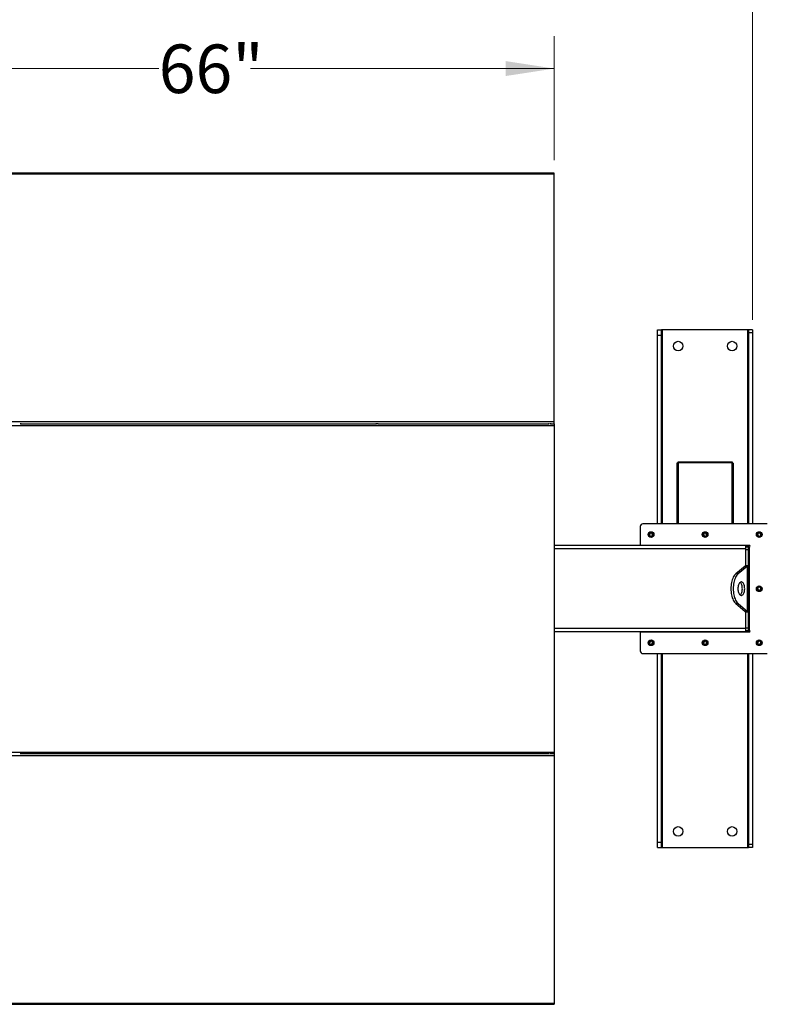
# Model space of a CAD drawing. Units: inches. Extents: x 3 to 813, y 3 to 526.
# Drawn here: x 160 to 229, y 373 to 464 of the extents above; entities that cross this region are included whole.
import ezdxf

# ---------------------------------------------------------------- set-up
doc = ezdxf.new("R2010")
doc.units = ezdxf.units.IN
doc.header["$LTSCALE"] = 24
doc.header["$MEASUREMENT"] = 0
doc.styles.add('SLDTEXTSTYLE0', font='TXT', dxfattribs={"width": 0.75})
doc.dimstyles.new('SLDDIMSTYLE0', dxfattribs={"dimtxt": 4.5, "dimasz": 4.5, "dimexe": 0, "dimexo": 0.0625, "dimgap": 1.125, "dimtad": 0, "dimtih": 1, "dimtoh": 1, "dimdec": 6, "dimrnd": 1e-09, "dimzin": 12, "dimdsep": 46, "dimlunit": 5, "dimtxsty": 'SLDTEXTSTYLE0', "dimsah": 1, "dimcen": 0.09, "dimadec": 0, "dimazin": 3, "dimtfac": 1, "dimtdec": 3, "dimtofl": 0, "dimtmove": 0, "dimatfit": 3, "dimfxl": 0, "dimfrac": 2, "dimtolj": 1, "dimtzin": 12, "dimarcsym": 0})
doc.dimstyles.new('SLDDIMSTYLE1', dxfattribs={"dimtxt": 4.5, "dimasz": 4.5, "dimexe": 0, "dimexo": 0.0625, "dimgap": 1.125, "dimtad": 0, "dimtih": 1, "dimtoh": 1, "dimdec": 3, "dimrnd": 1e-09, "dimzin": 12, "dimdsep": 46, "dimlunit": 5, "dimtxsty": 'SLDTEXTSTYLE0', "dimsah": 1, "dimcen": 0.09, "dimadec": 0, "dimazin": 3, "dimtfac": 1, "dimtdec": 3, "dimtofl": 0, "dimtmove": 0, "dimatfit": 3, "dimfxl": 0, "dimfrac": 2, "dimtolj": 1, "dimtzin": 12, "dimarcsym": 0})

# ---------------------------------------------------------------- blocks, each defined once
blk = doc.blocks.new('_D')
at = {"color": 7, "linetype": 'Continuous', "lineweight": 0}
for p, q in [((124.859, 436.002), (124.859, 479.076)), ((227.639, 436.002), (227.639, 479.076)), ((124.859, 476.076), (159.599, 476.076)), ((170.233, 476.538), (174.877, 476.538)), ((227.639, 476.076), (177.392, 476.076))]:
    blk.add_line(p, q, dxfattribs=at)
at = {"color": 7, "linetype": 'Continuous', "lineweight": 18}
for points in [[(124.859, 476.076), (129.359, 475.384), (129.359, 476.768)], [(227.639, 476.076), (223.139, 476.768), (223.139, 475.384)]]:
    blk.add_solid(points, dxfattribs=at)
at = {"color": 7, "linetype": 'Continuous', "lineweight": 18, "char_height": 4.5, "attachment_point": 1, "style": 'SLDTEXTSTYLE0'}
for s, insert in [('3', (170.892, 481.943)), ('102', (159.599, 478.655)), ('"', (175.536, 478.655)), ('4', (170.892, 475.992))]:
    blk.add_mtext(s, dxfattribs=dict(at, insert=insert))
blk = doc.blocks.new('_D_1')
at = {"color": 7, "linetype": 'Continuous', "lineweight": 0}
for p, q in [((143.249, 450.819), (143.249, 462.311)), ((209.249, 450.819), (209.249, 462.311)), ((143.249, 459.311), (172.574, 459.311)), ((209.249, 459.311), (181.08, 459.311))]:
    blk.add_line(p, q, dxfattribs=at)
at = {"color": 7, "linetype": 'Continuous', "lineweight": 18}
for points in [[(143.249, 459.311), (147.749, 458.619), (147.749, 460.003)], [(209.249, 459.311), (204.749, 460.003), (204.749, 458.619)]]:
    blk.add_solid(points, dxfattribs=at)
at = {"color": 7, "linetype": 'Continuous', "lineweight": 18, "insert": (172.574, 461.54), "char_height": 4.5, "attachment_point": 1, "style": 'SLDTEXTSTYLE0'}
blk.add_mtext('66"', dxfattribs=at)

msp = doc.modelspace()

# ---------------------------------------------------------------- linework, layer by layer
at = {"color": 7, "linetype": 'Continuous', "lineweight": 25}
for p, q in [((209.2492845, 449.6193412), (143.2492819, 449.6193412)), ((209.2492845, 449.5256235), (143.2492819, 449.5256235)), ((209.2492845, 449.5256235), (209.2492845, 449.6193412)), ((209.2492845, 426.541413), (209.2492845, 449.5256235)), ((218.8292847, 435.0833406), (219.2042848, 435.0833406)), ((218.8292847, 434.5833398), (218.8292847, 435.0833406)), ((218.8292847, 434.5833398), (219.2042848, 434.5833398)), ((218.8292847, 417.0983401), (218.8292847, 434.5833398)), ((219.2042848, 434.5833398), (219.2042848, 435.0833406)), ((219.2942849, 435.0833406), (219.2042848, 435.0833406)), ((219.2042848, 417.0983401), (219.2042848, 434.5833398)), ((227.1742846, 435.0833406), (219.2942849, 435.0833406)), ((227.2642847, 435.0833406), (227.1742846, 435.0833406)), ((227.6392848, 435.0833406), (227.2642847, 435.0833406)), ((227.2642847, 435.0833406), (227.2642847, 434.8023258)), ((227.6392848, 434.8023258), (227.2642847, 434.8023258)), ((227.2642847, 434.8023258), (227.2642847, 417.0983401)), ((227.6392848, 435.0833406), (227.6392848, 434.8023258)), ((227.6392848, 434.8023258), (227.6392848, 417.0983401)), ((209.2492845, 426.541413), (143.2492819, 426.541413)), ((159.7492837, 426.4385117), (159.7492837, 426.324661)), ((159.7492837, 426.3693398), (192.749285, 426.3693398)), ((192.749285, 426.324661), (192.749285, 426.4385117)), ((192.8842848, 426.324661), (192.8842848, 426.4385117)), ((192.8842848, 426.3693398), (208.7492848, 426.3693398)), ((208.7492848, 426.4385117), (208.7492848, 426.324661)), ((208.8842847, 426.4385117), (208.8842847, 426.324661)), ((208.8842847, 426.3693398), (209.2492845, 426.3693398)), ((209.2492845, 426.3693398), (209.2492845, 426.541413)), ((209.2492845, 426.3693398), (209.2492845, 426.2290882)), ((143.2492819, 426.2290882), (209.2492845, 426.2290882)), ((209.2492845, 426.2290882), (209.2492845, 395.9375924)), ((220.7342847, 422.7110989), (220.5992848, 422.7110989)), ((220.5992848, 422.7110989), (220.5992848, 422.6847379)), ((220.7342847, 422.8460987), (225.7342848, 422.8460987)), ((220.7342847, 422.780198), (220.7342847, 422.8460987)), ((220.7342847, 422.780198), (220.7342847, 417.0983401)), ((220.7342847, 422.780198), (225.7342848, 422.780198)), ((225.7342848, 422.8460987), (225.7342848, 422.780198)), ((225.7342848, 417.0983401), (225.7342848, 422.780198)), ((225.7342848, 422.7110989), (225.8692847, 422.7110989)), ((225.8692847, 422.6847379), (225.8692847, 422.7110989)), ((220.5992848, 422.6847379), (220.5992848, 417.0983401)), ((220.7342847, 422.6847379), (220.5992848, 422.6847379)), ((225.7342848, 422.6847379), (225.8692847, 422.6847379)), ((225.8692847, 417.0983401), (225.8692847, 422.6847379)), ((217.219285, 416.8483403), (217.219285, 415.0983403)), ((228.9992847, 417.0983401), (217.4692848, 417.0983401)), ((226.9992849, 415.0833403), (209.2492845, 415.0833403)), ((217.219285, 415.0983403), (217.219285, 415.0833403)), ((227.3392848, 415.0983403), (217.219285, 415.0983403)), ((219.2192848, 415.0983403), (219.2192848, 415.0833403)), ((219.3292847, 415.0833403), (219.3292847, 415.0983403)), ((219.3842846, 415.0833403), (219.3842846, 415.0983403)), ((220.3842848, 415.0833403), (220.3842848, 415.0983403)), ((226.0842847, 415.0833403), (226.0842847, 415.0983403)), ((226.9992849, 414.7708403), (226.9992849, 415.0833403)), ((227.0842849, 415.0833403), (226.9992849, 415.0833403)), ((226.9992849, 414.9583403), (227.2492847, 414.9583403)), ((226.9992849, 413.1991204), (226.9992849, 414.7708403)), ((226.9992849, 414.7083402), (227.2492847, 414.7083402)), ((227.0842849, 415.0983403), (227.0842849, 415.0833403)), ((227.1392848, 415.0983403), (227.1392848, 414.9952283)), ((227.2492847, 414.9583403), (227.2492847, 415.0983403)), ((227.2492847, 414.7083402), (227.2492847, 414.9583403)), ((227.3392848, 414.9583403), (227.2492847, 414.9583403)), ((227.2492847, 413.2246955), (227.2492847, 414.7083402)), ((227.3392848, 407.2083403), (227.3392848, 414.9583403)), ((226.9490442, 413.183075), (226.0872722, 412.4691596)), ((227.1655507, 413.183075), (226.3037785, 412.4691596)), ((226.9490442, 413.183075), (227.1655507, 413.183075)), ((226.9992849, 413.2246955), (227.2492847, 413.2246955)), ((227.1655507, 408.9836057), (227.1655507, 413.183075)), ((227.2492847, 413.2246955), (227.2492847, 408.9419851)), ((226.3037785, 412.4691596), (226.0872722, 412.4691596)), ((226.3037785, 409.697521), (226.0872722, 409.697521)), ((226.0872722, 409.697521), (226.9490442, 408.9836057)), ((226.3037785, 409.697521), (227.1655507, 408.9836057)), ((226.9490442, 408.9836057), (227.1655507, 408.9836057)), ((226.9992849, 407.3958403), (226.9992849, 408.9675602)), ((226.9992849, 408.9419851), (227.2492847, 408.9419851)), ((227.2492847, 407.4583404), (227.2492847, 408.9419851)), ((226.9992849, 407.4583404), (227.2492847, 407.4583404)), ((226.9992849, 407.0833404), (226.9992849, 407.3958403)), ((226.9992849, 407.2083403), (227.2492847, 407.2083403)), ((227.2492847, 407.2083403), (227.2492847, 407.4583404)), ((227.2492847, 407.0683403), (227.2492847, 407.2083403)), ((227.2492847, 407.2083403), (227.3392848, 407.2083403)), ((226.9992849, 407.0833404), (209.2492845, 407.0833404)), ((217.219285, 407.0833404), (217.219285, 407.0683403)), ((217.219285, 407.0683403), (217.219285, 405.3183403)), ((217.219285, 407.0683403), (227.3392848, 407.0683403)), ((219.2192848, 407.0833404), (219.2192848, 407.0683403)), ((219.3292847, 407.0683403), (219.3292847, 407.0833404)), ((219.8917847, 407.0833404), (219.8917847, 407.0683403)), ((220.5767847, 407.0683403), (220.5767847, 407.0833404)), ((222.8917847, 407.0833404), (222.8917847, 407.0683403)), ((223.5767847, 407.0683403), (223.5767847, 407.0833404)), ((225.8917848, 407.0833404), (225.8917848, 407.0683403)), ((226.5767847, 407.0683403), (226.5767847, 407.0833404)), ((227.1392848, 407.1714523), (227.1392848, 407.0683403)), ((217.4692848, 405.0683405), (228.9992847, 405.0683405)), ((218.8292847, 387.5833408), (218.8292847, 405.0683405)), ((219.2042848, 387.5833408), (219.2042848, 405.0683405)), ((227.2642847, 405.0683405), (227.2642847, 387.3643548)), ((227.6392848, 405.0683405), (227.6392848, 387.3643548)), ((143.2492819, 395.9375924), (209.2492845, 395.9375924)), ((143.2492819, 395.6252676), (209.2492845, 395.6252676)), ((159.7492837, 395.8420196), (159.7492837, 395.7281689)), ((159.7492837, 395.7973408), (192.749285, 395.7973408)), ((192.749285, 395.7281689), (192.749285, 395.8420196)), ((192.8842848, 395.7281689), (192.8842848, 395.8420196)), ((192.8842848, 395.7973408), (208.7492848, 395.7973408)), ((208.7492848, 395.8420196), (208.7492848, 395.7281689)), ((208.8842847, 395.8420196), (208.8842847, 395.7281689)), ((208.8842847, 395.7973408), (209.2492845, 395.7973408)), ((209.2492845, 395.9375924), (209.2492845, 395.7973408)), ((209.2492845, 395.7973408), (209.2492845, 395.6252676)), ((209.2492845, 395.6252676), (209.2492845, 372.6410571)), ((218.8292847, 387.08334), (218.8292847, 387.5833408)), ((218.8292847, 387.5833408), (219.2042848, 387.5833408)), ((219.2042848, 387.08334), (219.2042848, 387.5833408)), ((227.6392848, 387.3643548), (227.2642847, 387.3643548)), ((227.2642847, 387.3643548), (227.2642847, 387.08334)), ((227.6392848, 387.3643548), (227.6392848, 387.08334)), ((218.8292847, 387.08334), (219.2042848, 387.08334)), ((219.2042848, 387.08334), (219.2942849, 387.08334)), ((219.2942849, 387.08334), (227.1742846, 387.08334)), ((227.1742846, 387.08334), (227.2642847, 387.08334)), ((227.6392848, 387.08334), (227.2642847, 387.08334)), ((143.2492819, 372.6410571), (209.2492845, 372.6410571)), ((143.2492819, 372.5473394), (209.2492845, 372.5473394)), ((209.2492845, 372.6410571), (209.2492845, 372.5473394))]:
    msp.add_line(p, q, dxfattribs=at)
at = {"color": 1, "linetype": 'Continuous', "lineweight": 25}
for p, q in [((219.2942849, 417.0983401), (219.2942849, 435.0833406)), ((227.1742846, 435.0833406), (227.1742846, 417.0983401)), ((226.9992849, 414.7708403), (209.2492845, 414.7708403)), ((219.6342848, 415.0983403), (219.6342848, 415.0833403)), ((226.8342847, 415.0833403), (226.8342847, 415.0983403)), ((226.9992849, 407.3958403), (209.2492845, 407.3958403)), ((219.2942849, 387.08334), (219.2942849, 405.0683405)), ((227.1742846, 405.0683405), (227.1742846, 387.08334))]:
    msp.add_line(p, q, dxfattribs=at)
at = {"color": 7, "linetype": 'Continuous', "lineweight": 25, "flags": 128}
for points in [[(226.0872722, 412.4691596), (226.0207371, 412.4062221), (225.9576072, 412.3305448), (225.8984898, 412.242856), (225.8439547, 412.1440005), (225.7945269, 412.0349302), (225.7506826, 411.9166957), (225.7128439, 411.7904354), (225.6813751, 411.6573654), (225.6565795, 411.5187673), (225.6386958, 411.3759758), (225.6278963, 411.230366), (225.6242848, 411.0833403), (225.6278963, 410.9363146), (225.6386958, 410.7907048), (225.6565795, 410.6479133), (225.6813751, 410.5093152), (225.7128439, 410.3762452), (225.7506826, 410.2499849), (225.7945269, 410.1317504), (225.8439547, 410.0226801), (225.8984898, 409.9238246), (225.9576072, 409.8361358), (226.0207371, 409.7604585), (226.0872722, 409.697521)], [(226.3037785, 412.4691596), (226.2372436, 412.4062221), (226.1741134, 412.3305448), (226.114996, 412.242856), (226.060461, 412.1440005), (226.0110331, 412.0349302), (225.9671888, 411.9166957), (225.9293501, 411.7904354), (225.8978814, 411.6573654), (225.8730859, 411.5187673), (225.8552022, 411.3759758), (225.8444026, 411.230366), (225.8407912, 411.0833403), (225.8444026, 410.9363146), (225.8552022, 410.7907048), (225.8730859, 410.6479133), (225.8978814, 410.5093152), (225.9293501, 410.3762452), (225.9671888, 410.2499849), (226.0110331, 410.1317504), (226.060461, 410.0226801), (226.114996, 409.9238246), (226.1741134, 409.8361358), (226.2372436, 409.7604585), (226.3037785, 409.697521)], [(226.278291, 411.0833403), (226.2817814, 410.9901889), (226.2921746, 410.8991183), (226.3092382, 410.812163), (226.3325914, 410.7312653), (226.3617123, 410.6582324), (226.3959507, 410.5946956), (226.4345411, 410.5420744), (226.476622, 410.5015442), (226.5212533, 410.4740104), (226.5674381, 410.4600879), (226.6141441, 410.4600879), (226.6603289, 410.4740104), (226.7049603, 410.5015442), (226.7470411, 410.5420744), (226.7856316, 410.5946956), (226.8198699, 410.6582324), (226.8489908, 410.7312653), (226.872344, 410.812163), (226.8894076, 410.8991183), (226.8998009, 410.9901889), (226.9032912, 411.0833403), (226.8998009, 411.1764917), (226.8894076, 411.2675623), (226.872344, 411.3545176), (226.8489908, 411.4354153), (226.8198699, 411.5084483), (226.7856316, 411.571985), (226.7470411, 411.6246062), (226.7049603, 411.6651364), (226.6603289, 411.6926702), (226.6141441, 411.7065927), (226.5674381, 411.7065927), (226.5212533, 411.6926702), (226.476622, 411.6651364), (226.4345411, 411.6246062), (226.3959507, 411.571985), (226.3617123, 411.5084483), (226.3325914, 411.4354153), (226.3092382, 411.3545176), (226.2921746, 411.2675623), (226.2817814, 411.1764917), (226.278291, 411.0833403)], [(226.4825378, 410.4970384), (226.4884537, 410.5015442), (226.5305348, 410.5420744), (226.5691253, 410.5946956), (226.6033634, 410.6582324), (226.6324843, 410.7312653), (226.6558375, 410.812163), (226.6729013, 410.8991183), (226.6832943, 410.9901889), (226.6867847, 411.0833403), (226.6832943, 411.1764917), (226.6729013, 411.2675623), (226.6558375, 411.3545176), (226.6324843, 411.4354153), (226.6033634, 411.5084483), (226.5691253, 411.571985), (226.5305348, 411.6246062), (226.4884537, 411.6651364), (226.4825378, 411.6696423)]]:
    msp.add_lwpolyline(points, dxfattribs=at)
at = {"color": 7, "linetype": 'Continuous', "lineweight": 25}
for centre, radius in [((220.7342847, 433.5833403), 0.4375), ((225.7342847, 433.5833403), 0.4375), ((218.2192847, 416.0983403), 0.2655), ((218.2192847, 416.0983403), 0.25), ((223.2342847, 416.0983403), 0.2655), ((223.2342847, 416.0983403), 0.25), ((228.2492847, 416.0983403), 0.2655), ((228.2492847, 416.0983403), 0.25), ((228.2492847, 411.0833403), 0.2655), ((228.2492847, 411.0833403), 0.25), ((218.2192847, 406.0683403), 0.2655), ((218.2192847, 406.0683403), 0.25), ((223.2342847, 406.0683403), 0.2655), ((223.2342847, 406.0683403), 0.25), ((228.2492847, 406.0683403), 0.2655), ((228.2492847, 406.0683403), 0.25), ((220.7342847, 388.5833403), 0.4375), ((225.7342847, 388.5833403), 0.4375)]:
    msp.add_circle(centre, radius, dxfattribs=at)
for centre, radius, start, end in [((217.4692847, 416.8483403), 0.25, 90, 180), ((218.2209302, 416.0981788), 0.1477123, 112.558293164, 58.681588057), ((218.2192847, 416.0983403), 0.1484375, 58.106533937, 113.080993791), ((223.2359304, 416.0981791), 0.1477121, 112.558445955, 58.681466136), ((223.2342847, 416.0983403), 0.1484375, 58.106533937, 113.080993791), ((228.2509304, 416.0981794), 0.1477119, 112.55851274, 58.681406842), ((228.2492847, 416.0983403), 0.1484375, 58.106533937, 113.080993791), ((226.9217847, 414.7708403), 0.3125, 36.869897646, 75.640806008), ((227.3392847, 415.0283403), 0.07, 270, 90), ((228.2509305, 411.0831798), 0.1477117, 112.558583688, 58.681406324), ((228.2492847, 411.0833403), 0.1484375, 58.106533937, 113.080993791), ((226.9217847, 407.3958403), 0.3125, 284.359193992, 323.130102354), ((227.3392847, 407.1383403), 0.07, 270, 90), ((218.2209303, 406.0681794), 0.147712, 112.55835126, 58.681529961), ((218.2192847, 406.0683403), 0.1484375, 58.106533937, 113.080993791), ((223.2359304, 406.0681797), 0.1477118, 112.55850405, 58.68140804), ((223.2342847, 406.0683403), 0.1484375, 58.106533937, 113.080993791), ((228.2509304, 406.06818), 0.1477116, 112.558570835, 58.681348747), ((228.2492847, 406.0683403), 0.1484375, 58.106533937, 113.080993791), ((217.4692847, 405.3183403), 0.25, 180, 270)]:
    msp.add_arc(centre, radius, start, end, dxfattribs=at)
for points, knots in [([(218.0520575, 416.1831413), (218.051641, 416.1825336), (218.0510361, 416.1816512), (218.0503254, 416.1807111), (218.0499892, 416.1803276), (218.0498113, 416.1801438), (218.0496684, 416.1800241), (218.0495625, 416.1799632), (218.0494934, 416.1799458), (218.0494469, 416.1799526), (218.0494044, 416.1799864), (218.0493757, 416.1800518), (218.0493554, 416.1802463), (218.0495007, 416.1810762), (218.0507009, 416.184388), (218.0567676, 416.1971776), (218.0755318, 416.2250649), (218.1113462, 416.2577494), (218.1455496, 416.270701), (218.1610002, 416.2765516)], [0, 0, 0, 0, 0.0142519186, 0.0206962123, 0.0228635241, 0.0243943624, 0.0258806443, 0.0265656984, 0.0271385901, 0.0275500666, 0.0279205408, 0.0284085458, 0.0292733803, 0.0320691229, 0.0450358781, 0.0965905613, 0.3034215532, 0.6853368291, 1, 1, 1, 1]), ([(218.1970622, 416.2839952), (218.1834801, 416.2816963), (218.1546524, 416.2768172), (218.1148339, 416.2561232), (218.0797891, 416.226399), (218.0607914, 416.1999598), (218.0529201, 416.184803), (218.0520575, 416.1831419)], [0, 0, 0, 0, 0.223908654, 0.4752389411, 0.7210708466, 0.9694300795, 1, 1, 1, 1]), ([(218.2977101, 416.2243682), (218.2836657, 416.2343398), (218.2555806, 416.2542805), (218.2032075, 416.2639736), (218.1490305, 416.2580916), (218.0975013, 416.2337319), (218.0669439, 416.2042454), (218.0539915, 416.1858837), (218.0520575, 416.1831419)], [0, 0, 0, 0, 0.1830802248, 0.3661133809, 0.5549179079, 0.7597153288, 0.9641200275, 1, 1, 1, 1]), ([(218.1610002, 416.2765516), (218.1789362, 416.2801337), (218.2176637, 416.287868), (218.2779507, 416.2758615), (218.3325985, 416.2444301), (218.3731939, 416.1969618), (218.395056, 416.1392288), (218.3965546, 416.0782264), (218.3775321, 416.0210523), (218.3409243, 415.9739651), (218.2913567, 415.9424161), (218.2346818, 415.9295441), (218.1778463, 415.9361226), (218.1271677, 415.961337), (218.0882342, 416.0013404), (218.0655228, 416.0515475), (218.0608443, 416.1057838), (218.0745693, 416.1576347), (218.104566, 416.2011863), (218.1366676, 416.2249086), (218.1568296, 416.2331528), (218.1610923, 416.2348958)], [0, 0, 0, 0, 0.0525609542, 0.1134900891, 0.1728855481, 0.2321888868, 0.2904827194, 0.3481696771, 0.4053599542, 0.461439434, 0.5175191043, 0.5719960789, 0.6265000785, 0.6798205107, 0.7327052545, 0.7849181806, 0.8361926356, 0.887295099, 0.936966479, 0.9866732153, 1, 1, 1, 1]), ([(218.225402, 416.2820293), (218.2150083, 416.2834657), (218.1931628, 416.2864849), (218.1720617, 416.2799679), (218.1610002, 416.2765516)], [0, 0, 0, 0, 0.47578355959, 1, 1, 1, 1]), ([(223.0670572, 416.1831413), (223.0666411, 416.1825334), (223.0660369, 416.1816506), (223.065325, 416.1807114), (223.0649894, 416.1803274), (223.064811, 416.180144), (223.0646686, 416.180024), (223.0645626, 416.1799632), (223.0644933, 416.1799458), (223.0644467, 416.1799526), (223.0644045, 416.1799864), (223.0643757, 416.1800517), (223.0643555, 416.1802463), (223.0645011, 416.1810762), (223.0656999, 416.1843883), (223.071769, 416.1971771), (223.0905303, 416.2250653), (223.1263463, 416.2577495), (223.1605497, 416.270701), (223.1760003, 416.2765516)], [0, 0, 0, 0, 0.0142499198, 0.0206956896, 0.0228619591, 0.0243945175, 0.0258787618, 0.026564254, 0.027138389, 0.0275497865, 0.0279197726, 0.028407736, 0.0292725561, 0.0320683888, 0.0450345433, 0.0965894008, 0.3034198648, 0.6853348645, 1, 1, 1, 1]), ([(223.2120624, 416.2839952), (223.1984801, 416.2816964), (223.1696524, 416.2768172), (223.1298338, 416.2561232), (223.0947892, 416.2263989), (223.0757912, 416.1999599), (223.06792, 416.184803), (223.0670574, 416.1831419)], [0, 0, 0, 0, 0.2239106042, 0.4752399072, 0.7210706273, 0.9694301697, 1, 1, 1, 1]), ([(223.3127104, 416.2243682), (223.298666, 416.2343398), (223.2705807, 416.2542805), (223.2182075, 416.2639736), (223.1640303, 416.2580916), (223.1125014, 416.2337318), (223.0819431, 416.2042459), (223.0689916, 416.1858837), (223.0670577, 416.1831419)], [0, 0, 0, 0, 0.18308065409, 0.36611413663, 0.55491845863, 0.75971643586, 0.96412103384, 1, 1, 1, 1]), ([(223.1760003, 416.2765516), (223.1939363, 416.2801337), (223.2326638, 416.287868), (223.2929508, 416.2758614), (223.3475985, 416.2444301), (223.388194, 416.1969618), (223.4100561, 416.1392288), (223.4115547, 416.0782264), (223.3925321, 416.0210523), (223.3559244, 415.973965), (223.3063566, 415.9424161), (223.2496816, 415.9295441), (223.1928462, 415.9361225), (223.1421678, 415.9613372), (223.1032343, 416.0013404), (223.0805228, 416.0515475), (223.075844, 416.1057838), (223.089569, 416.1576349), (223.1195663, 416.2011861), (223.1516678, 416.2249087), (223.1718298, 416.2331528), (223.1760925, 416.2348958)], [0, 0, 0, 0, 0.0525610749, 0.113489963, 0.1728854314, 0.2321887834, 0.2904826127, 0.3481695606, 0.4053598395, 0.4614392668, 0.5175190956, 0.5719961496, 0.6265001732, 0.6798202052, 0.7327049958, 0.7849179679, 0.8361924377, 0.8872949041, 0.936966561, 0.9866731891, 1, 1, 1, 1]), ([(223.2404019, 416.2820293), (223.2300083, 416.2834657), (223.2081629, 416.2864849), (223.1870619, 416.2799679), (223.1760003, 416.2765516)], [0, 0, 0, 0, 0.4757800524, 1, 1, 1, 1]), ([(228.0820572, 416.1831413), (228.0816412, 416.1825334), (228.081037, 416.1816505), (228.0803249, 416.1807115), (228.0799893, 416.1803274), (228.0798111, 416.1801439), (228.0796684, 416.1800241), (228.0795625, 416.1799632), (228.0794932, 416.1799458), (228.0794466, 416.1799526), (228.0794046, 416.1799864), (228.0793757, 416.1800517), (228.0793555, 416.1802463), (228.0795007, 416.1810762), (228.0807003, 416.1843883), (228.0867686, 416.197177), (228.1055307, 416.2250655), (228.1413463, 416.2577495), (228.1755498, 416.270701), (228.1910006, 416.2765516)], [0, 0, 0, 0, 0.0142497675, 0.0206963032, 0.022862421, 0.0243945078, 0.0258794288, 0.0265644817, 0.0271387937, 0.0275502695, 0.0279196293, 0.0284076334, 0.0292724665, 0.0320682042, 0.045034376, 0.0965897444, 0.303419348, 0.6853339582, 1, 1, 1, 1]), ([(228.2270625, 416.2839952), (228.2134802, 416.2816964), (228.1846524, 416.2768172), (228.1448336, 416.2561233), (228.1097894, 416.2263987), (228.0907906, 416.1999602), (228.0829201, 416.184803), (228.0820575, 416.1831419)], [0, 0, 0, 0, 0.2239112971, 0.4752410603, 0.7210712426, 0.9694308845, 1, 1, 1, 1]), ([(228.3277105, 416.2243682), (228.3136661, 416.2343398), (228.2855808, 416.2542806), (228.2332074, 416.2639736), (228.1790302, 416.2580916), (228.1275013, 416.2337318), (228.0969433, 416.2042457), (228.0839915, 416.1858837), (228.0820575, 416.1831419)], [0, 0, 0, 0, 0.1830799669, 0.3661148748, 0.5549191358, 0.7597162682, 0.964120679, 1, 1, 1, 1]), ([(228.1910006, 416.2765516), (228.2089365, 416.2801337), (228.2476638, 416.2878681), (228.3079507, 416.2758613), (228.3625985, 416.2444302), (228.403194, 416.1969618), (228.425056, 416.1392288), (228.4265548, 416.0782263), (228.4075317, 416.0210526), (228.3709247, 415.9739647), (228.3213565, 415.9424163), (228.2646816, 415.9295441), (228.2078461, 415.9361225), (228.1571679, 415.9613373), (228.1182342, 416.0013403), (228.0955229, 416.0515475), (228.090844, 416.1057838), (228.1045689, 416.1576349), (228.1345664, 416.2011861), (228.166668, 416.2249086), (228.1868299, 416.2331528), (228.1910927, 416.2348958)], [0, 0, 0, 0, 0.0525609572, 0.1134895398, 0.1728852468, 0.2321885891, 0.290482425, 0.348169386, 0.4053597556, 0.4614388913, 0.5175190419, 0.5719960196, 0.6265000224, 0.6798199516, 0.7327048952, 0.7849178242, 0.8361923061, 0.8872947725, 0.9369664753, 0.9866732145, 1, 1, 1, 1]), ([(228.2554017, 416.2820293), (228.2450082, 416.2834657), (228.223163, 416.2864848), (228.2020621, 416.2799679), (228.1910006, 416.2765516)], [0, 0, 0, 0, 0.4757788769, 1, 1, 1, 1]), ([(226.9490442, 413.183075), (226.9595064, 413.1875243), (226.970953, 413.1923923), (226.9768736, 413.1972617), (226.9773828, 413.1976804)], [0, 0, 0, 0, 0.9139973183, 1, 1, 1, 1]), ([(227.1655507, 413.183075), (227.1814693, 413.1875163), (227.2140239, 413.1965991), (227.2432549, 413.2104711), (227.2472539, 413.2199048), (227.2492847, 413.2246955)], [0, 0, 0, 0, 0.3201619997, 0.6547534022, 1, 1, 1, 1]), ([(228.0820572, 411.1681412), (228.0816413, 411.1675333), (228.0810372, 411.1666504), (228.0803245, 411.165712), (228.0799896, 411.1653271), (228.0798109, 411.165144), (228.0796684, 411.165024), (228.0795625, 411.1649632), (228.0794932, 411.1649455), (228.0794466, 411.1649524), (228.0794045, 411.1649862), (228.0793758, 411.1650518), (228.0793554, 411.165246), (228.0795009, 411.1660765), (228.0806998, 411.1693876), (228.0867696, 411.1821779), (228.1055301, 411.2100644), (228.1413463, 411.2427498), (228.1755498, 411.2557009), (228.1910006, 411.2615514)], [0, 0, 0, 0, 0.0142480612, 0.0206947329, 0.0228632988, 0.0243940441, 0.0258791363, 0.0265643076, 0.0271388059, 0.0275503041, 0.0279195246, 0.028408894, 0.0292724604, 0.0320682531, 0.0450359705, 0.0965900628, 0.3034187856, 0.6853346729, 1, 1, 1, 1]), ([(228.2270625, 411.2689949), (228.2134802, 411.266696), (228.1846526, 411.2618168), (228.1448333, 411.2411237), (228.1097896, 411.2113984), (228.0907905, 411.18496), (228.0829201, 411.1698028), (228.0820575, 411.1681416)], [0, 0, 0, 0, 0.2239111694, 0.4752394329, 0.7210711641, 0.9694306406, 1, 1, 1, 1]), ([(228.3277105, 411.2093685), (228.3136661, 411.2193399), (228.2855806, 411.2392803), (228.2332074, 411.2489733), (228.1790303, 411.2430914), (228.1275009, 411.2187322), (228.0969436, 411.1892455), (228.0839915, 411.1708836), (228.0820575, 411.1681419)], [0, 0, 0, 0, 0.183079284, 0.3661143856, 0.5549188239, 0.7597156221, 0.9641213415, 1, 1, 1, 1]), ([(228.1910006, 411.2615514), (228.2089365, 411.2651336), (228.2476638, 411.2728684), (228.3079508, 411.2608614), (228.3625984, 411.2294299), (228.4031939, 411.1819616), (228.425056, 411.1242288), (228.4265548, 411.0632264), (228.4075316, 411.0060528), (228.3709248, 410.9589647), (228.3213565, 410.9274164), (228.2646816, 410.9145441), (228.2078461, 410.9211223), (228.1571681, 410.9463374), (228.118234, 410.9863402), (228.095523, 411.0365477), (228.090844, 411.0907839), (228.1045688, 411.1426351), (228.1345667, 411.1861857), (228.1666676, 411.2099092), (228.1868299, 411.2181528), (228.1910927, 411.2198956)], [0, 0, 0, 0, 0.0525610228, 0.1134896216, 0.1728855252, 0.2321888671, 0.2904825483, 0.3481693699, 0.4053596073, 0.4614388988, 0.517519046, 0.5719960471, 0.6265000496, 0.6798200631, 0.7327048982, 0.7849181143, 0.8361924846, 0.8872949036, 0.9369664045, 0.9866733769, 1, 1, 1, 1]), ([(228.2554017, 411.2670295), (228.2450082, 411.268466), (228.2231629, 411.2714853), (228.2020621, 411.2649679), (228.1910006, 411.2615514)], [0, 0, 0, 0, 0.4757779976, 1, 1, 1, 1]), ([(226.977738, 408.9689984), (226.9776374, 408.9690834), (226.9718815, 408.9739471), (226.9603622, 408.978819), (226.9490442, 408.9836057)], [0, 0, 0, 0, 0.0174796579, 1, 1, 1, 1]), ([(227.2492847, 408.9419851), (227.247526, 408.9464265), (227.2439292, 408.9555098), (227.2161895, 408.9693812), (227.1826059, 408.9788149), (227.1655507, 408.9836057)], [0, 0, 0, 0, 0.3201449766, 0.6547430792, 1, 1, 1, 1]), ([(218.0520575, 406.1531409), (218.0516411, 406.1525333), (218.0510364, 406.151651), (218.0503249, 406.1507116), (218.0499895, 406.1503273), (218.0498112, 406.1501439), (218.0496682, 406.1500247), (218.0495626, 406.1499628), (218.0494934, 406.1499455), (218.0494469, 406.1499523), (218.0494043, 406.149986), (218.0493759, 406.150052), (218.0493552, 406.1502457), (218.0495012, 406.1510769), (218.0506996, 406.1543866), (218.0567698, 406.1671795), (218.0755302, 406.195063), (218.1113464, 406.2277498), (218.1455497, 406.2407009), (218.1610002, 406.2465513)], [0, 0, 0, 0, 0.0142489046, 0.0206932068, 0.0228632215, 0.0243915357, 0.0258778195, 0.026564398, 0.0271372906, 0.0275487676, 0.0279192423, 0.0284098991, 0.0292714934, 0.0320672397, 0.0450375446, 0.096588893, 0.3034201576, 0.6853371761, 1, 1, 1, 1]), ([(218.1970622, 406.2539948), (218.1834801, 406.2516959), (218.1546526, 406.2468167), (218.1148336, 406.2261236), (218.0797893, 406.1963986), (218.0607913, 406.1699595), (218.0529201, 406.1548027), (218.0520575, 406.1531415)], [0, 0, 0, 0, 0.2239085091, 0.4752372125, 0.7210710271, 0.9694300993, 1, 1, 1, 1]), ([(218.2977101, 406.1943685), (218.2836657, 406.2043398), (218.2555804, 406.2242801), (218.2032075, 406.2339732), (218.1490306, 406.2280915), (218.0975008, 406.2037324), (218.0669445, 406.1742449), (218.0539916, 406.1558837), (218.0520575, 406.1531421)], [0, 0, 0, 0, 0.18307950218, 0.36611299794, 0.55491776101, 0.75971512539, 0.96412163062, 1, 1, 1, 1]), ([(218.1610002, 406.2465513), (218.1789362, 406.2501336), (218.2176636, 406.2578684), (218.2779509, 406.2458618), (218.3325984, 406.2144296), (218.3731939, 406.1669615), (218.3950559, 406.1092286), (218.3965546, 406.0482265), (218.3775321, 405.9910525), (218.3409243, 405.9439653), (218.2913567, 405.9124163), (218.2346819, 405.8995446), (218.1778461, 405.9061219), (218.127168, 405.9313374), (218.088234, 405.9713403), (218.0655228, 406.0215477), (218.0608444, 406.075784), (218.0745691, 406.127635), (218.1045663, 406.171186), (218.1366673, 406.1949094), (218.1568296, 406.2031527), (218.1610923, 406.2048955)], [0, 0, 0, 0, 0.0525610443, 0.1134901948, 0.1728859522, 0.2321893061, 0.2904831536, 0.3481695609, 0.4053598526, 0.4614393468, 0.5175190314, 0.5719960199, 0.6264999674, 0.6798206646, 0.7327052191, 0.7849184158, 0.836192884, 0.8872953604, 0.9369665202, 0.986673435, 1, 1, 1, 1]), ([(218.225402, 406.2520295), (218.2150083, 406.253466), (218.1931628, 406.2564852), (218.1720617, 406.2499678), (218.1610002, 406.2465513)], [0, 0, 0, 0, 0.4757826108, 1, 1, 1, 1]), ([(223.0670572, 406.1531409), (223.0666412, 406.1525332), (223.0660371, 406.1516504), (223.0653245, 406.150712), (223.0649898, 406.1503271), (223.0648109, 406.1501442), (223.0646684, 406.1500246), (223.0645627, 406.1499627), (223.0644933, 406.1499455), (223.0644467, 406.1499523), (223.0644043, 406.1499861), (223.0643759, 406.150052), (223.0643552, 406.1502457), (223.0645016, 406.1510768), (223.0656987, 406.1543869), (223.0717713, 406.167179), (223.0905288, 406.1950634), (223.1263466, 406.2277499), (223.1605498, 406.2407009), (223.1760003, 406.2465513)], [0, 0, 0, 0, 0.0142469053, 0.0206926836, 0.0228616573, 0.0243916944, 0.0258759407, 0.0265629563, 0.0271370921, 0.0275484901, 0.0279184767, 0.0284090923, 0.029270672, 0.0320665084, 0.0450362128, 0.0965877353, 0.3034184712, 0.6853352125, 1, 1, 1, 1]), ([(223.2120624, 406.2539948), (223.1984802, 406.251696), (223.1696526, 406.2468168), (223.1298334, 406.2261236), (223.0947894, 406.1963985), (223.0757912, 406.1699595), (223.06792, 406.1548027), (223.0670574, 406.1531415)], [0, 0, 0, 0, 0.2239104593, 0.4752381785, 0.7210708078, 0.9694301895, 1, 1, 1, 1]), ([(223.3127104, 406.1943685), (223.2986659, 406.2043398), (223.2705805, 406.2242801), (223.2182075, 406.2339732), (223.1640305, 406.2280915), (223.1125009, 406.2037323), (223.0819438, 406.1742454), (223.0689916, 406.1558837), (223.0670577, 406.1531421)], [0, 0, 0, 0, 0.1830799315, 0.3661137537, 0.5549183117, 0.7597162325, 0.964122637, 1, 1, 1, 1]), ([(223.1760003, 406.2465513), (223.1939363, 406.2501336), (223.2326637, 406.2578684), (223.292951, 406.2458617), (223.3475984, 406.2144296), (223.388194, 406.1669615), (223.410056, 406.1092286), (223.4115547, 406.0482265), (223.3925321, 405.9910526), (223.3559244, 405.9439652), (223.3063566, 405.9124163), (223.2496817, 405.8995446), (223.1928459, 405.9061218), (223.1421681, 405.9313376), (223.1032341, 405.9713403), (223.0805229, 406.0215477), (223.075844, 406.075784), (223.0895688, 406.1276352), (223.1195666, 406.1711858), (223.1516674, 406.1949094), (223.1718298, 406.2031527), (223.1760925, 406.2048955)], [0, 0, 0, 0, 0.0525611651, 0.1134900687, 0.1728858355, 0.2321892026, 0.2904830469, 0.3481694444, 0.4053597379, 0.4614391796, 0.5175190227, 0.5719960906, 0.6265000621, 0.6798203592, 0.7327049603, 0.7849182032, 0.836192686, 0.8872951655, 0.9369666022, 0.9866734087, 1, 1, 1, 1]), ([(223.2404019, 406.2520295), (223.2300083, 406.253466), (223.2081629, 406.2564852), (223.1870619, 406.2499678), (223.1760003, 406.2465513)], [0, 0, 0, 0, 0.4757791036, 1, 1, 1, 1]), ([(228.0820572, 406.1531409), (228.0816413, 406.1525331), (228.0810372, 406.1516503), (228.0803244, 406.150712), (228.0799896, 406.1503271), (228.0798109, 406.1501441), (228.0796682, 406.1500247), (228.0795626, 406.1499627), (228.0794932, 406.1499455), (228.0794466, 406.1499522), (228.0794045, 406.1499861), (228.0793759, 406.150052), (228.0793553, 406.1502457), (228.0795012, 406.1510768), (228.0806991, 406.1543869), (228.0867708, 406.1671788), (228.1055291, 406.1950636), (228.1413465, 406.2277499), (228.1755499, 406.2407009), (228.1910006, 406.2465513)], [0, 0, 0, 0, 0.014246753, 0.0206932971, 0.0228621193, 0.0243916841, 0.025876607, 0.0265631844, 0.0271374971, 0.0275489734, 0.0279183337, 0.0284089897, 0.0292705825, 0.0320663239, 0.0450360456, 0.0965880791, 0.3034179546, 0.6853343062, 1, 1, 1, 1]), ([(228.2270625, 406.2539948), (228.2134802, 406.251696), (228.1846526, 406.2468167), (228.1448333, 406.2261237), (228.1097896, 406.1963983), (228.0907906, 406.1699599), (228.0829201, 406.1548027), (228.0820575, 406.1531415)], [0, 0, 0, 0, 0.2239111522, 0.4752393317, 0.7210714231, 0.9694309042, 1, 1, 1, 1]), ([(228.3277105, 406.1943685), (228.3136661, 406.2043398), (228.2855806, 406.2242802), (228.2332075, 406.2339732), (228.1790303, 406.2280915), (228.1275007, 406.2037323), (228.096944, 406.1742452), (228.0839915, 406.1558837), (228.0820575, 406.1531421)], [0, 0, 0, 0, 0.1830792443, 0.3661144918, 0.5549189889, 0.7597160648, 0.9641222821, 1, 1, 1, 1]), ([(228.1910006, 406.2465513), (228.2089365, 406.2501336), (228.2476638, 406.2578684), (228.3079509, 406.2458616), (228.3625984, 406.2144298), (228.403194, 406.1669615), (228.4250559, 406.1092287), (228.4265548, 406.0482264), (228.4075317, 405.9910528), (228.3709247, 405.9439649), (228.3213565, 405.9124165), (228.2646817, 405.8995446), (228.2078459, 405.9061217), (228.1571682, 405.9313377), (228.118234, 405.9713402), (228.095523, 406.0215477), (228.090844, 406.075784), (228.1045688, 406.1276352), (228.1345667, 406.1711858), (228.1666676, 406.1949094), (228.1868299, 406.2031527), (228.1910927, 406.2048955)], [0, 0, 0, 0, 0.0525610474, 0.1134896456, 0.1728856509, 0.2321890083, 0.2904828592, 0.3481692699, 0.405359654, 0.4614388041, 0.517518969, 0.5719959607, 0.6264999113, 0.6798201055, 0.7327048597, 0.7849180595, 0.8361925544, 0.8872950338, 0.9369665165, 0.9866734342, 1, 1, 1, 1]), ([(228.2554017, 406.2520295), (228.2450082, 406.253466), (228.2231629, 406.2564852), (228.2020621, 406.2499678), (228.1910006, 406.2465513)], [0, 0, 0, 0, 0.4757779281, 1, 1, 1, 1])]:
    msp.add_open_spline(points, degree=3, knots=knots, dxfattribs=at)

# ---------------------------------------------------------------- dimensions: what is measured, and where the dimension line sits
at = {"color": 7, "linetype": 'Continuous', "lineweight": 18}
for base, p1, p2, dimstyle, picture, middle in [((227.6392847, 476.0760332), (124.8592847, 434.802325), (227.6392847, 434.802325), 'SLDDIMSTYLE0', '_D', (168.4954976, 476.0760332)), ((143.2492847, 459.3111459), (209.2492847, 449.6193403), (143.2492847, 449.6193403), 'SLDDIMSTYLE1', '_D_1', (176.8266318, 459.3111459))]:
    dim = msp.add_linear_dim(base=base, p1=p1, p2=p2, angle=0, dimstyle=dimstyle, dxfattribs=at)
    dim.commit()
    dim.dimension.update_dxf_attribs({"geometry": picture, "text_midpoint": middle, "dimtype": 160})

doc.saveas('drawing.dxf')
